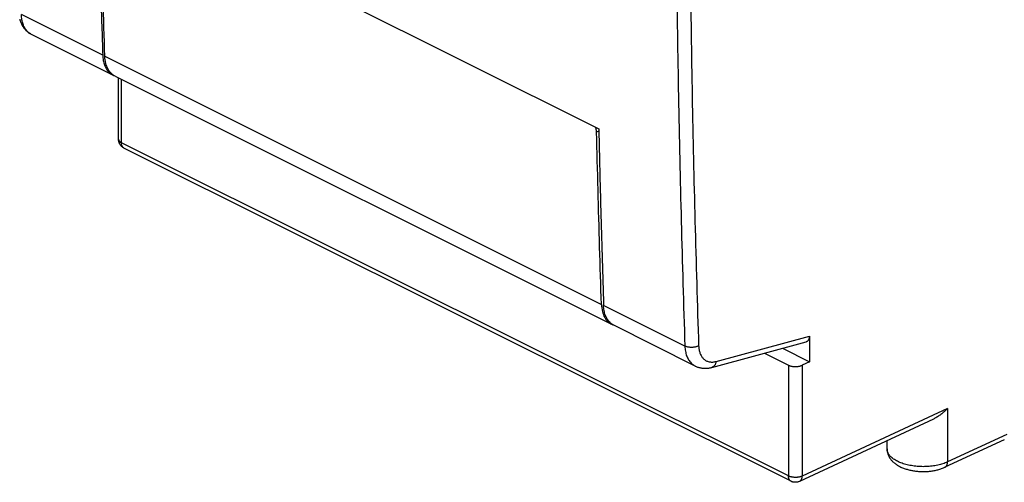
# Model space of a CAD drawing. Units: millimetres. Extents: x -19.8 to 19.7, y -27.3 to 27.3.
# Drawn here: x -19.6 to 5.5, y -27.3 to -15.4 of the extents above; entities that cross this region are included whole.
import ezdxf

# ---------------------------------------------------------------- set-up
doc = ezdxf.new("R2010")
doc.units = ezdxf.units.MM
doc.header["$LTSCALE"] = 16.335
doc.layers.get('0').update_dxf_attribs({"linetype": 'CONTINUOUS'})

msp = doc.modelspace()

# ---------------------------------------------------------------- linework, layer by layer
at = {"color": 0, "linetype": 'CONTINUOUS'}
for p, q in [((-17.559, -11.847), (-4.79, -18.232)), ((-17.434, -16.355), (-19.507, -15.318)), ((-17.173, -16.862), (-19.251, -15.823)), ((-17.379, -16.382), (-4.721, -22.711)), ((-17.119, -16.889), (-4.462, -23.218)), ((-17.031, -18.499), (-17.031, -16.933)), ((-16.957, -18.587), (-16.957, -16.97)), ((-4.788, -18.291), (-4.843, -18.319)), ((0.046, -27.089), (-16.957, -18.587)), ((0.111, -27.224), (-16.892, -18.722)), ((-2.593, -23.775), (-4.666, -22.738)), ((-2.331, -24.283), (-4.408, -23.245)), ((-1.798, -24.167), (0.58, -23.523)), ((0.58, -23.523), (0.58, -24.176)), ((-1.906, -24.318), (0.496, -23.668)), ((-0.108, -23.832), (0.58, -24.176)), ((-0.567, -23.956), (0.046, -24.262)), ((0.046, -24.262), (0.046, -27.089)), ((0.58, -24.176), (0.397, -24.264)), ((0.397, -24.264), (0.397, -27.09)), ((4.101, -25.364), (0.397, -27.09)), ((4.101, -25.364), (4.101, -26.73)), ((3.744, -25.636), (0.329, -27.227)), ((5.616, -26.031), (4.101, -26.73)), ((2.559, -26.396), (2.559, -26.188)), ((5.548, -26.167), (4.032, -26.867))]:
    msp.add_line(p, q, dxfattribs=at)
for points in [[(-19.55, -15.434), (-19.544, -15.456), (-19.537, -15.477), (-19.53, -15.498), (-19.522, -15.518), (-19.514, -15.538), (-19.505, -15.557), (-19.496, -15.576), (-19.486, -15.594), (-19.476, -15.612), (-19.465, -15.629), (-19.454, -15.645), (-19.442, -15.661), (-19.431, -15.677), (-19.418, -15.692), (-19.406, -15.706), (-19.393, -15.72), (-19.379, -15.733), (-19.366, -15.745), (-19.352, -15.757), (-19.337, -15.769), (-19.323, -15.78), (-19.308, -15.79), (-19.293, -15.8), (-19.277, -15.809), (-19.261, -15.818), (-19.251, -15.823)], [(-2.331, -24.283), (-2.321, -24.288), (-2.304, -24.296), (-2.287, -24.303), (-2.27, -24.309), (-2.253, -24.315), (-2.235, -24.32), (-2.217, -24.325), (-2.198, -24.329), (-2.18, -24.333), (-2.161, -24.336), (-2.142, -24.338), (-2.123, -24.34), (-2.104, -24.341), (-2.084, -24.342), (-2.064, -24.342), (-2.044, -24.341), (-2.024, -24.339), (-2.004, -24.337), (-1.983, -24.334), (-1.963, -24.331), (-1.942, -24.327), (-1.921, -24.322), (-1.906, -24.318)], [(2.559, -26.396), (2.559, -26.408), (2.559, -26.424), (2.561, -26.439), (2.563, -26.455), (2.565, -26.471), (2.569, -26.486), (2.572, -26.502), (2.577, -26.517), (2.582, -26.533), (2.587, -26.548), (2.594, -26.563), (2.601, -26.579), (2.608, -26.594), (2.617, -26.609), (2.626, -26.624), (2.635, -26.639), (2.646, -26.653), (2.657, -26.668), (2.668, -26.682), (2.681, -26.696), (2.694, -26.71), (2.708, -26.724), (2.722, -26.738), (2.738, -26.751), (2.754, -26.765), (2.771, -26.778), (2.789, -26.791), (2.808, -26.803), (2.827, -26.815), (2.847, -26.827), (2.867, -26.839), (2.888, -26.849), (2.91, -26.86), (2.931, -26.87), (2.953, -26.879), (2.976, -26.888), (2.998, -26.896), (3.021, -26.905), (3.044, -26.912), (3.068, -26.919), (3.091, -26.926), (3.115, -26.932), (3.139, -26.938), (3.163, -26.943), (3.187, -26.948), (3.212, -26.953), (3.236, -26.957), (3.261, -26.961), (3.286, -26.964), (3.311, -26.967), (3.336, -26.97), (3.361, -26.972), (3.386, -26.973), (3.411, -26.975), (3.436, -26.976), (3.462, -26.976), (3.487, -26.976), (3.512, -26.976), (3.537, -26.975), (3.563, -26.974), (3.588, -26.973), (3.613, -26.971), (3.638, -26.969), (3.663, -26.966), (3.688, -26.963), (3.712, -26.96), (3.737, -26.956), (3.761, -26.951), (3.785, -26.947), (3.81, -26.941), (3.833, -26.936), (3.857, -26.93), (3.881, -26.923), (3.904, -26.916), (3.927, -26.909), (3.95, -26.901), (3.972, -26.893), (3.995, -26.884), (4.017, -26.874), (4.032, -26.867)]]:
    msp.add_lwpolyline(points, dxfattribs=at)
for points, knots in [([(-2.593, 5.263), (-2.629, 4.173), (-2.691, 1.996), (-2.762, -1.264), (-2.809, -4.513), (-2.832, -7.752), (-2.832, -10.979), (-2.809, -14.195), (-2.762, -17.399), (-2.692, -20.591), (-2.629, -22.715), (-2.593, -23.775)], [0, 0, 0, 0, 0.112661, 0.224941, 0.336837, 0.448347, 0.559467, 0.670195, 0.780528, 0.890464, 1, 1, 1, 1]), ([(-2.243, 5.253), (-2.278, 4.164), (-2.341, 1.988), (-2.411, -1.27), (-2.458, -4.518), (-2.482, -7.754), (-2.482, -10.98), (-2.459, -14.194), (-2.412, -17.396), (-2.341, -20.586), (-2.278, -22.709), (-2.243, -23.768)], [0, 0, 0, 0, 0.112661, 0.224941, 0.336837, 0.448347, 0.559467, 0.670194, 0.780528, 0.890464, 1, 1, 1, 1]), ([(-17.559, -11.847), (-17.547, -12.349), (-17.523, -13.352), (-17.482, -14.854), (-17.45, -15.855), (-17.434, -16.355)], [0, 0, 0, 0, 0.333916, 0.66725, 1, 1, 1, 1]), ([(-17.379, -16.382), (-17.395, -15.895), (-17.425, -14.92), (-17.466, -13.456), (-17.489, -12.479), (-17.5, -11.99)], [0, 0, 0, 0, 0.332762, 0.666096, 1, 1, 1, 1]), ([(-19.251, -15.823), (-19.259, -15.819), (-19.282, -15.807), (-19.317, -15.782), (-19.354, -15.749), (-19.387, -15.71), (-19.417, -15.666), (-19.442, -15.618), (-19.464, -15.565), (-19.481, -15.508), (-19.494, -15.448), (-19.503, -15.384), (-19.506, -15.34), (-19.507, -15.318)], [0, 0, 0, 0, 0.04935, 0.131116, 0.214351, 0.299834, 0.388229, 0.480066, 0.575735, 0.675493, 0.779467, 0.887664, 1, 1, 1, 1]), ([(-17.434, -16.355), (-17.433, -16.377), (-17.43, -16.421), (-17.421, -16.485), (-17.408, -16.545), (-17.39, -16.602), (-17.368, -16.655), (-17.342, -16.704), (-17.312, -16.748), (-17.278, -16.786), (-17.241, -16.82), (-17.205, -16.845), (-17.182, -16.858), (-17.173, -16.862)], [0, 0, 0, 0, 0.111506, 0.219417, 0.323252, 0.422729, 0.518015, 0.609739, 0.698147, 0.783928, 0.867564, 0.949971, 1, 1, 1, 1]), ([(-17.119, -16.889), (-17.15, -16.874), (-17.22, -16.826), (-17.305, -16.714), (-17.363, -16.558), (-17.377, -16.443), (-17.379, -16.382)], [0, 0, 0, 0, 0.173367, 0.419723, 0.693478, 1, 1, 1, 1]), ([(-17.173, -16.862), (-17.167, -16.865), (-17.157, -16.87), (-17.147, -16.874), (-17.142, -16.876)], [0, 0, 0, 0, 0.554628, 1, 1, 1, 1]), ([(-4.843, -18.319), (-4.843, -18.304), (-4.847, -18.274), (-4.857, -18.231), (-4.868, -18.203), (-4.873, -18.19)], [0, 0, 0, 0, 0.327861, 0.676912, 1, 1, 1, 1]), ([(-4.721, -22.711), (-4.737, -22.224), (-4.768, -21.249), (-4.808, -19.785), (-4.832, -18.808), (-4.843, -18.319)], [0, 0, 0, 0, 0.332762, 0.666096, 1, 1, 1, 1]), ([(-4.79, -18.232), (-4.778, -18.733), (-4.754, -19.736), (-4.713, -21.238), (-4.682, -22.239), (-4.666, -22.738)], [0, 0, 0, 0, 0.333923, 0.667257, 1, 1, 1, 1]), ([(-16.892, -18.722), (-16.893, -18.722), (-16.902, -18.717), (-16.919, -18.707), (-16.942, -18.69), (-16.962, -18.671), (-16.98, -18.65), (-16.996, -18.627), (-17.009, -18.602), (-17.019, -18.575), (-17.026, -18.548), (-17.03, -18.522), (-17.031, -18.505), (-17.031, -18.499)], [0, 0, 0, 0, 0.01137, 0.111242, 0.211514, 0.312105, 0.413105, 0.514562, 0.61644, 0.718809, 0.821597, 0.924751, 1, 1, 1, 1]), ([(-17.031, -18.499), (-17.031, -18.501), (-17.03, -18.509), (-17.027, -18.522), (-17.019, -18.537), (-17.008, -18.551), (-16.994, -18.564), (-16.977, -18.576), (-16.964, -18.584), (-16.957, -18.587)], [0, 0, 0, 0, 0.070936, 0.197751, 0.332267, 0.478066, 0.637409, 0.811359, 1, 1, 1, 1]), ([(-16.892, -18.722), (-16.895, -18.721), (-16.902, -18.717), (-16.914, -18.708), (-16.927, -18.694), (-16.938, -18.677), (-16.947, -18.657), (-16.953, -18.635), (-16.957, -18.612), (-16.957, -18.595), (-16.957, -18.587)], [0, 0, 0, 0, 0.046263, 0.163505, 0.284454, 0.411294, 0.54561, 0.688352, 0.83987, 1, 1, 1, 1]), ([(-4.721, -22.711), (-4.719, -22.772), (-4.705, -22.887), (-4.648, -23.043), (-4.563, -23.154), (-4.493, -23.202), (-4.462, -23.218)], [0, 0, 0, 0, 0.306522, 0.580277, 0.826633, 1, 1, 1, 1]), ([(-4.408, -23.245), (-4.417, -23.24), (-4.44, -23.228), (-4.475, -23.203), (-4.512, -23.169), (-4.546, -23.131), (-4.575, -23.087), (-4.601, -23.039), (-4.623, -22.986), (-4.641, -22.929), (-4.654, -22.868), (-4.663, -22.804), (-4.665, -22.761), (-4.666, -22.738)], [0, 0, 0, 0, 0.049737, 0.131723, 0.215028, 0.300578, 0.388865, 0.480577, 0.575958, 0.675632, 0.77976, 0.888047, 1, 1, 1, 1]), ([(0.58, -23.523), (0.58, -23.531), (0.579, -23.547), (0.576, -23.57), (0.57, -23.591), (0.563, -23.61), (0.553, -23.627), (0.541, -23.642), (0.528, -23.653), (0.513, -23.662), (0.502, -23.666), (0.497, -23.668), (0.496, -23.668)], [0, 0, 0, 0, 0.135191, 0.263419, 0.384517, 0.498558, 0.606182, 0.708312, 0.806495, 0.902448, 0.998264, 1, 1, 1, 1]), ([(-2.243, -23.768), (-2.251, -23.772), (-2.266, -23.779), (-2.291, -23.788), (-2.318, -23.796), (-2.345, -23.802), (-2.374, -23.806), (-2.404, -23.809), (-2.434, -23.809), (-2.463, -23.808), (-2.492, -23.805), (-2.52, -23.8), (-2.546, -23.793), (-2.571, -23.785), (-2.586, -23.778), (-2.593, -23.775)], [0, 0, 0, 0, 0.069351, 0.142647, 0.219307, 0.298641, 0.379885, 0.46222, 0.544798, 0.626764, 0.707282, 0.785553, 0.860839, 0.932497, 1, 1, 1, 1]), ([(-2.593, -23.775), (-2.593, -23.797), (-2.59, -23.841), (-2.581, -23.905), (-2.567, -23.965), (-2.55, -24.022), (-2.527, -24.075), (-2.501, -24.124), (-2.471, -24.168), (-2.437, -24.207), (-2.399, -24.241), (-2.363, -24.266), (-2.34, -24.279), (-2.331, -24.283)], [0, 0, 0, 0, 0.111224, 0.218491, 0.321743, 0.421012, 0.516447, 0.608318, 0.697024, 0.783089, 0.867161, 0.949984, 1, 1, 1, 1]), ([(-2.243, -23.768), (-2.243, -23.784), (-2.24, -23.817), (-2.234, -23.865), (-2.224, -23.911), (-2.21, -23.953), (-2.193, -23.993), (-2.174, -24.03), (-2.151, -24.063), (-2.125, -24.092), (-2.097, -24.118), (-2.066, -24.139), (-2.032, -24.157), (-1.997, -24.17), (-1.96, -24.178), (-1.921, -24.182), (-1.88, -24.182), (-1.839, -24.177), (-1.812, -24.17), (-1.798, -24.167)], [0, 0, 0, 0, 0.071068, 0.139646, 0.205675, 0.269179, 0.330255, 0.389078, 0.445903, 0.501067, 0.55498, 0.608118, 0.660993, 0.714135, 0.768057, 0.823233, 0.880075, 0.938916, 1, 1, 1, 1]), ([(-1.798, -24.167), (-1.799, -24.176), (-1.802, -24.193), (-1.81, -24.218), (-1.819, -24.242), (-1.831, -24.262), (-1.845, -24.28), (-1.861, -24.296), (-1.879, -24.308), (-1.894, -24.315), (-1.903, -24.317), (-1.906, -24.318)], [0, 0, 0, 0, 0.138418, 0.271384, 0.398528, 0.51979, 0.635465, 0.746242, 0.853203, 0.957782, 1, 1, 1, 1]), ([(0.046, -24.262), (0.054, -24.266), (0.069, -24.273), (0.094, -24.281), (0.12, -24.288), (0.148, -24.294), (0.177, -24.297), (0.206, -24.299), (0.236, -24.299), (0.265, -24.298), (0.294, -24.294), (0.322, -24.289), (0.349, -24.282), (0.374, -24.274), (0.389, -24.268), (0.397, -24.264)], [0, 0, 0, 0, 0.067749, 0.139801, 0.21545, 0.294212, 0.375038, 0.457416, 0.540115, 0.622622, 0.703701, 0.782837, 0.858968, 0.931598, 1, 1, 1, 1]), ([(4.101, -25.364), (4.09, -25.376), (4.067, -25.401), (4.031, -25.436), (3.993, -25.47), (3.953, -25.503), (3.912, -25.535), (3.87, -25.565), (3.826, -25.593), (3.783, -25.616), (3.756, -25.63), (3.744, -25.636)], [0, 0, 0, 0, 0.110562, 0.222531, 0.335628, 0.449616, 0.564297, 0.679499, 0.795086, 0.910961, 1, 1, 1, 1]), ([(4.101, -26.73), (4.082, -26.739), (4.043, -26.756), (3.982, -26.778), (3.917, -26.797), (3.849, -26.814), (3.779, -26.827), (3.706, -26.838), (3.632, -26.846), (3.556, -26.85), (3.48, -26.852), (3.404, -26.85), (3.328, -26.845), (3.253, -26.837), (3.18, -26.826), (3.108, -26.812), (3.04, -26.796), (2.974, -26.776), (2.912, -26.754), (2.853, -26.729), (2.799, -26.702), (2.75, -26.673), (2.706, -26.642), (2.667, -26.61), (2.633, -26.576), (2.606, -26.54), (2.584, -26.504), (2.569, -26.467), (2.56, -26.431), (2.559, -26.407), (2.559, -26.397)], [0, 0, 0, 0, 0.035572, 0.07278, 0.111485, 0.151522, 0.192704, 0.234833, 0.277693, 0.321063, 0.364713, 0.408411, 0.451923, 0.495019, 0.537473, 0.579068, 0.619597, 0.658868, 0.696708, 0.732966, 0.767517, 0.80027, 0.831171, 0.860215, 0.887452, 0.913, 0.937052, 0.959888, 0.981869, 1, 1, 1, 1]), ([(4.032, -26.867), (4.035, -26.866), (4.043, -26.862), (4.056, -26.853), (4.069, -26.838), (4.08, -26.821), (4.089, -26.802), (4.096, -26.78), (4.1, -26.756), (4.101, -26.739), (4.101, -26.73)], [0, 0, 0, 0, 0.055854, 0.171242, 0.290594, 0.416052, 0.549139, 0.690728, 0.841094, 1, 1, 1, 1]), ([(0.397, -27.09), (0.389, -27.094), (0.374, -27.1), (0.349, -27.109), (0.322, -27.115), (0.294, -27.12), (0.265, -27.124), (0.236, -27.125), (0.206, -27.125), (0.177, -27.123), (0.148, -27.12), (0.12, -27.115), (0.094, -27.108), (0.069, -27.099), (0.054, -27.092), (0.046, -27.089)], [0, 0, 0, 0, 0.068361, 0.140956, 0.21714, 0.296211, 0.377378, 0.4598, 0.5426, 0.624893, 0.705808, 0.784508, 0.860215, 0.932238, 1, 1, 1, 1]), ([(0.111, -27.224), (0.109, -27.223), (0.102, -27.219), (0.089, -27.21), (0.076, -27.195), (0.066, -27.178), (0.057, -27.159), (0.051, -27.137), (0.047, -27.114), (0.046, -27.097), (0.046, -27.089)], [0, 0, 0, 0, 0.046263, 0.163505, 0.284454, 0.411294, 0.54561, 0.688352, 0.83987, 1, 1, 1, 1]), ([(0.329, -27.227), (0.329, -27.227), (0.334, -27.224), (0.345, -27.218), (0.358, -27.207), (0.369, -27.192), (0.379, -27.176), (0.387, -27.157), (0.392, -27.136), (0.396, -27.114), (0.397, -27.098), (0.397, -27.09)], [0, 0, 0, 0, 0.005014, 0.111408, 0.220119, 0.333113, 0.451941, 0.577671, 0.710889, 0.851741, 1, 1, 1, 1]), ([(0.329, -27.227), (0.32, -27.231), (0.303, -27.238), (0.276, -27.245), (0.248, -27.25), (0.219, -27.251), (0.19, -27.249), (0.161, -27.243), (0.135, -27.235), (0.119, -27.228), (0.111, -27.224)], [0, 0, 0, 0, 0.123714, 0.247382, 0.376506, 0.502622, 0.633761, 0.761274, 0.890826, 1, 1, 1, 1])]:
    msp.add_open_spline(points, degree=3, knots=knots, dxfattribs=at)
for points in [[(-4.462, -23.218), (-4.453, -23.222), (-4.445, -23.226), (-4.436, -23.23)], [(2.559, -26.397), (2.559, -26.397), (2.559, -26.396), (2.559, -26.396)]]:
    msp.add_open_spline(points, degree=3, dxfattribs=at)

doc.saveas('drawing.dxf')
